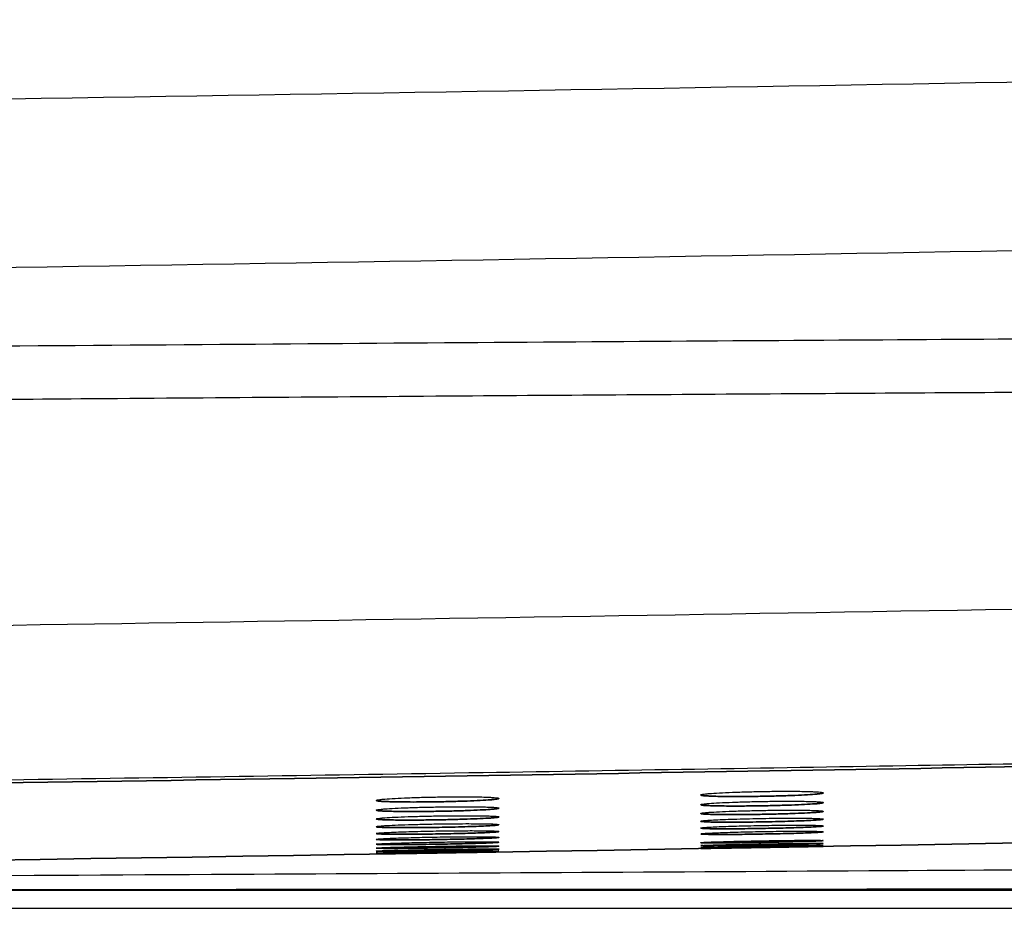
# Model space of a CAD drawing. Units: millimetres. Extents: x 119 to 1133, y 145 to 733.
# Drawn here: x 525 to 532, y 178 to 185 of the extents above; entities that cross this region are included whole.
import ezdxf

# ---------------------------------------------------------------- set-up
doc = ezdxf.new("R2010")
doc.units = ezdxf.units.MM
doc.layers.add('1', color=7, linetype='Continuous', true_color=0xffffff)

msp = doc.modelspace()

# ---------------------------------------------------------------- linework, layer by layer
at = {"layer": '1', "color": 18, "linetype": 'Continuous', "lineweight": 25}
msp.add_line((476.2025, 178.2681), (605.3224, 178.2681), dxfattribs=at)
at = {"layer": '1', "color": 162, "linetype": 'Continuous', "lineweight": 25}
for radius, start in [(3163.634, 270.878157), (3164.933, 270.878659)]:
    msp.add_arc((475.4443, 3347.7592), radius, start, 271.434829, dxfattribs=at)
at = {"layer": '1', "color": 162, "linetype": 'Continuous', "lineweight": 35}
msp.add_arc((475.4443, 3347.7592), 3169.5, 270.484453, 271.387767, dxfattribs=at)
at = {"layer": '1', "color": 162, "linetype": 'Continuous', "lineweight": 25}
msp.add_open_spline([(524.0006, 182.598), (525.5632, 182.6102), (528.4907, 182.6322), (532.2404, 182.6569), (535.4948, 182.6733), (538.3174, 182.6824), (540.7952, 182.6846), (542.9575, 182.6807), (544.8116, 182.6721), (546.4041, 182.6596), (547.864, 182.6431), (549.2983, 182.6211), (550.7669, 182.5914), (552.2358, 182.5531), (553.6251, 182.5068), (554.9188, 182.4528), (555.7063, 182.4124), (556.0823, 182.3911)], degree=3, dxfattribs=at)
for points, knots in [([(524.0221, 182.1874), (524.4136, 182.1904), (525.8115, 182.2013), (528.1163, 182.2185), (530.8478, 182.2371), (533.3127, 182.2517), (535.5412, 182.2623), (537.5616, 182.2694), (539.3982, 182.273), (541.0682, 182.2734), (542.5816, 182.2708), (543.9458, 182.2658), (545.1772, 182.2587), (546.303, 182.2497), (547.3598, 182.2385), (548.384, 182.2248), (549.4018, 182.2081), (550.4243, 182.1878), (551.4438, 182.1635), (552.4438, 182.1352), (553.4082, 182.1028), (554.3267, 182.0667), (555.194, 182.0271), (555.7539, 181.9976), (556.0245, 181.9822)], [0, 0, 0, 0, 0.036602, 0.130691, 0.215493, 0.292012, 0.361203, 0.423926, 0.481013, 0.533047, 0.580219, 0.622688, 0.660794, 0.695569, 0.728201, 0.75988, 0.791658, 0.823749, 0.85593, 0.88752, 0.917899, 0.946864, 0.974278, 1, 1, 1, 1]), ([(475.4443, 180.0791), (476.3238, 180.0793), (478.0835, 180.0797), (480.7243, 180.0831), (483.3676, 180.0885), (486.0134, 180.0961), (488.6615, 180.1059), (491.3118, 180.1179), (493.9644, 180.1321), (496.6191, 180.1484), (499.2757, 180.1669), (504.1905, 180.2051), (511.4026, 180.2746), (519.9595, 180.3811), (527.693, 180.4956), (533.755, 180.5963), (539.342, 180.6971), (544.1521, 180.7886), (548.248, 180.8687), (551.5072, 180.9333), (553.9753, 180.9809), (556.083, 181.02), (557.6633, 181.0474), (559.1201, 181.071), (560.6807, 181.0934), (562.2443, 181.1108), (563.5561, 181.1201), (564.6788, 181.1235), (565.7239, 181.1212), (566.5787, 181.1143), (567.2613, 181.1048), (567.7987, 181.0938), (568.2719, 181.0804), (568.6979, 181.0639), (569.0881, 181.0434), (569.3706, 181.0236), (569.5889, 181.0047), (569.7701, 180.9865), (569.9205, 180.9685), (570.0894, 180.9451), (570.2386, 180.9204), (570.3671, 180.8941), (570.454, 180.873), (570.5145, 180.8566), (570.5557, 180.8439), (570.5813, 180.8348), (570.595, 180.8292), (570.5964, 180.8285), (570.5971, 180.8281)], [0, 0, 0, 0, 0.023056, 0.046135, 0.069235, 0.092357, 0.115499, 0.138662, 0.161844, 0.185044, 0.208261, 0.231494, 0.3139, 0.397353, 0.455856, 0.51669, 0.556329, 0.60241, 0.642903, 0.663881, 0.68811, 0.707909, 0.719571, 0.73005, 0.746751, 0.761522, 0.772848, 0.783724, 0.794513, 0.805624, 0.813516, 0.821587, 0.829921, 0.838584, 0.848445, 0.85991, 0.866, 0.873899, 0.884457, 0.890771, 0.907002, 0.922009, 0.935625, 0.94879, 0.961836, 0.974735, 0.987465, 1, 1, 1, 1]), ([(475.4443, 178.8874), (477.9436, 178.8874), (482.7335, 178.893), (489.6285, 178.9164), (495.9608, 178.9508), (501.7847, 178.9933), (507.1442, 179.0416), (512.078, 179.0936), (516.6211, 179.1479), (520.8048, 179.2033), (524.6574, 179.2587), (528.2048, 179.3134), (531.4705, 179.3668), (534.476, 179.4183), (537.2416, 179.4677), (539.7854, 179.5147), (542.1248, 179.5591), (544.2757, 179.6008), (546.2523, 179.6398), (548.0679, 179.676), (549.7352, 179.7094), (551.2659, 179.74), (552.6699, 179.7681), (553.9568, 179.7936), (555.1346, 179.8166), (556.2112, 179.8372), (557.1948, 179.8556), (558.0932, 179.8719), (558.9114, 179.8861), (559.6522, 179.8984), (560.3187, 179.9089), (560.9183, 179.9178), (561.4641, 179.9253), (561.9734, 179.9317), (562.4616, 179.9373), (562.9357, 179.942), (563.3942, 179.9458), (563.834, 179.9485), (564.2542, 179.9502), (564.6562, 179.9509), (565.04, 179.9504), (565.404, 179.9487), (565.7478, 179.9458), (566.0702, 179.9417), (566.3702, 179.9365), (566.6471, 179.9302), (566.9014, 179.9229), (567.1365, 179.9147), (567.3541, 179.9057), (567.5548, 179.896), (567.7405, 179.8855), (567.9153, 179.8742), (568.0839, 179.8618), (568.2489, 179.8479), (568.4098, 179.8323), (568.5643, 179.8153), (568.7098, 179.7969), (568.8442, 179.7775), (568.9661, 179.7572), (569.0749, 179.7365), (569.1691, 179.716), (569.2475, 179.6964), (569.3102, 179.6788), (569.3552, 179.6642), (569.3814, 179.6541), (569.3863, 179.6517), (569.3863, 179.6517)], [0, 0, 0, 0, 0.066236, 0.12694, 0.182733, 0.234059, 0.281296, 0.324786, 0.364836, 0.401723, 0.435695, 0.46698, 0.495785, 0.522301, 0.546704, 0.569158, 0.589815, 0.608816, 0.626291, 0.642357, 0.657124, 0.670697, 0.683171, 0.694629, 0.705143, 0.71478, 0.723618, 0.731733, 0.739179, 0.745972, 0.752116, 0.757666, 0.762756, 0.76756, 0.772259, 0.776948, 0.781585, 0.78612, 0.790582, 0.795013, 0.799438, 0.803861, 0.808282, 0.812703, 0.817125, 0.821537, 0.825939, 0.830383, 0.834921, 0.839526, 0.844187, 0.849029, 0.854248, 0.860036, 0.86652, 0.873729, 0.881673, 0.890406, 0.900027, 0.910651, 0.922364, 0.935213, 0.9493, 0.964754, 0.98164, 1, 1, 1, 1]), ([(527.4746, 179.0996), (527.4748, 179.1001), (527.4752, 179.1009), (527.4786, 179.1022), (527.4839, 179.1035), (527.4938, 179.1053), (527.5111, 179.1076), (527.5492, 179.1112), (527.615, 179.1156), (527.7173, 179.1203), (527.8359, 179.1241), (527.9614, 179.1267), (528.0805, 179.1279), (528.1792, 179.1278), (528.2573, 179.1269), (528.3135, 179.1255), (528.3556, 179.1238), (528.3847, 179.1219), (528.4051, 179.1199), (528.4176, 179.1177), (528.4191, 179.1161), (528.4198, 179.1153)], [0, 0, 0, 0, 0.021553, 0.043033, 0.064537, 0.086164, 0.128515, 0.171052, 0.25588, 0.340636, 0.425241, 0.510044, 0.592698, 0.666646, 0.725639, 0.785005, 0.829827, 0.87491, 0.916667, 0.958122, 1, 1, 1, 1]), ([(529.9748, 179.1417), (529.975, 179.1421), (529.9754, 179.1429), (529.9787, 179.1443), (529.984, 179.1456), (529.9939, 179.1474), (530.0113, 179.1497), (530.0493, 179.1533), (530.1151, 179.1578), (530.2175, 179.1625), (530.3361, 179.1664), (530.4615, 179.1691), (530.5807, 179.1704), (530.6794, 179.1704), (530.7574, 179.1696), (530.8136, 179.1682), (530.8557, 179.1665), (530.8848, 179.1647), (530.9052, 179.1627), (530.9177, 179.1605), (530.9192, 179.1589), (530.92, 179.1581)], [0, 0, 0, 0, 0.021553, 0.043033, 0.064537, 0.086164, 0.128516, 0.171054, 0.255885, 0.340646, 0.425252, 0.510056, 0.592715, 0.666661, 0.725654, 0.785014, 0.829834, 0.874915, 0.916671, 0.958123, 1, 1, 1, 1]), ([(527.4746, 179.0246), (527.4748, 179.025), (527.4752, 179.0258), (527.4786, 179.027), (527.4839, 179.0282), (527.4938, 179.0298), (527.5111, 179.0319), (527.5492, 179.0352), (527.615, 179.0393), (527.7173, 179.0437), (527.8359, 179.0474), (527.9613, 179.0499), (528.0805, 179.0512), (528.1792, 179.0513), (528.2573, 179.0505), (528.3135, 179.0494), (528.3556, 179.0479), (528.3847, 179.0462), (528.4051, 179.0444), (528.4176, 179.0425), (528.4191, 179.041), (528.4198, 179.0403)], [0, 0, 0, 0, 0.021549, 0.043024, 0.064523, 0.086146, 0.128489, 0.171019, 0.255837, 0.340597, 0.425203, 0.510017, 0.592692, 0.666642, 0.725642, 0.784998, 0.829822, 0.874906, 0.916665, 0.958121, 1, 1, 1, 1]), ([(529.9748, 179.0667), (529.975, 179.0671), (529.9754, 179.0678), (529.9787, 179.069), (529.984, 179.0702), (529.9939, 179.0719), (530.0113, 179.074), (530.0493, 179.0773), (530.1151, 179.0815), (530.2175, 179.086), (530.336, 179.0897), (530.4615, 179.0923), (530.5806, 179.0937), (530.6794, 179.0938), (530.7574, 179.0932), (530.8136, 179.0921), (530.8557, 179.0906), (530.8848, 179.089), (530.9052, 179.0872), (530.9177, 179.0852), (530.9192, 179.0838), (530.92, 179.0831)], [0, 0, 0, 0, 0.021549, 0.043024, 0.064523, 0.086145, 0.12849, 0.171021, 0.255842, 0.340606, 0.425213, 0.510029, 0.592709, 0.666657, 0.725658, 0.785007, 0.829828, 0.874911, 0.916669, 0.958122, 1, 1, 1, 1]), ([(527.4746, 178.9571), (527.4748, 178.9575), (527.4752, 178.9582), (527.4786, 178.9592), (527.4839, 178.9603), (527.4938, 178.9618), (527.5111, 178.9637), (527.5492, 178.9667), (527.615, 178.9705), (527.7173, 178.9747), (527.8359, 178.9781), (527.9613, 178.9806), (528.0805, 178.982), (528.1792, 178.9822), (528.2572, 178.9817), (528.3135, 178.9807), (528.3556, 178.9795), (528.3847, 178.9781), (528.4051, 178.9765), (528.4176, 178.9747), (528.4191, 178.9734), (528.4198, 178.9728)], [0, 0, 0, 0, 0.021544, 0.043015, 0.06451, 0.086128, 0.128464, 0.170988, 0.255795, 0.340557, 0.425164, 0.509986, 0.592681, 0.666635, 0.725641, 0.784989, 0.829815, 0.8749, 0.916662, 0.958119, 1, 1, 1, 1]), ([(529.9748, 178.9992), (529.975, 178.9995), (529.9754, 179.0002), (529.9787, 179.0013), (529.984, 179.0024), (529.9939, 179.0039), (530.0113, 179.0058), (530.0493, 179.0088), (530.1151, 179.0127), (530.2174, 179.0169), (530.336, 179.0204), (530.4614, 179.023), (530.5806, 179.0245), (530.6793, 179.0248), (530.7573, 179.0244), (530.8136, 179.0234), (530.8557, 179.0222), (530.8848, 179.0208), (530.9052, 179.0192), (530.9177, 179.0175), (530.9192, 179.0162), (530.92, 179.0156)], [0, 0, 0, 0, 0.021543, 0.043011, 0.064505, 0.086121, 0.128456, 0.170977, 0.255781, 0.340541, 0.425144, 0.509959, 0.592657, 0.666613, 0.725622, 0.784974, 0.829802, 0.87489, 0.916655, 0.958116, 1, 1, 1, 1]), ([(529.9748, 178.9392), (529.975, 178.9395), (529.9755, 178.9402), (529.9793, 178.9412), (529.9855, 178.9423), (529.9943, 178.9434), (530.0056, 178.9445), (530.0281, 178.9464), (530.0702, 178.9491), (530.1427, 178.9525), (530.2295, 178.9557), (530.3257, 178.9584), (530.4267, 178.9606), (530.5222, 178.9621), (530.6098, 178.9629), (530.6824, 178.9632), (530.7449, 178.9631), (530.7986, 178.9625), (530.8456, 178.9616), (530.8807, 178.9604), (530.9039, 178.9589), (530.9175, 178.9574), (530.9191, 178.9562), (530.92, 178.9556)], [0, 0, 0, 0, 0.023504, 0.046773, 0.069933, 0.09311, 0.116432, 0.140023, 0.209587, 0.279425, 0.348828, 0.418716, 0.485936, 0.554027, 0.610725, 0.667993, 0.715552, 0.763387, 0.816438, 0.869392, 0.913087, 0.956348, 1, 1, 1, 1]), ([(527.4746, 178.8971), (527.4748, 178.8974), (527.4752, 178.8981), (527.4786, 178.899), (527.484, 178.9), (527.4939, 178.9013), (527.5114, 178.903), (527.5498, 178.9058), (527.6162, 178.9093), (527.7195, 178.9132), (527.839, 178.9165), (527.9653, 178.9189), (528.0846, 178.9203), (528.1828, 178.9206), (528.2599, 178.9203), (528.3153, 178.9196), (528.3567, 178.9185), (528.3853, 178.9174), (528.4053, 178.916), (528.4176, 178.9145), (528.4191, 178.9134), (528.4198, 178.9128)], [0, 0, 0, 0, 0.021605, 0.043131, 0.064676, 0.086339, 0.12896, 0.171722, 0.256982, 0.342233, 0.427302, 0.512658, 0.595703, 0.669428, 0.728091, 0.787027, 0.831384, 0.875995, 0.917388, 0.958487, 1, 1, 1, 1]), ([(529.9748, 178.8867), (529.975, 178.887), (529.9754, 178.8875), (529.9786, 178.8883), (529.9837, 178.8891), (529.9909, 178.89), (530.0002, 178.8909), (530.0188, 178.8924), (530.0537, 178.8946), (530.1141, 178.8975), (530.1873, 178.9002), (530.2707, 178.9027), (530.361, 178.905), (530.4544, 178.9068), (530.5479, 178.9082), (530.6353, 178.909), (530.7144, 178.9092), (530.7826, 178.909), (530.8399, 178.9083), (530.8792, 178.9072), (530.9036, 178.906), (530.9175, 178.9046), (530.9191, 178.9036), (530.92, 178.9031)], [0, 0, 0, 0, 0.021301, 0.042429, 0.063478, 0.084542, 0.105716, 0.127094, 0.190006, 0.253177, 0.316007, 0.379208, 0.441756, 0.505078, 0.567478, 0.630909, 0.689635, 0.748729, 0.80894, 0.868925, 0.913045, 0.956463, 1, 1, 1, 1]), ([(527.4746, 178.8447), (527.4748, 178.8449), (527.4753, 178.8455), (527.4787, 178.8463), (527.4842, 178.8472), (527.492, 178.8481), (527.502, 178.849), (527.522, 178.8506), (527.5596, 178.8529), (527.6247, 178.8558), (527.7032, 178.8585), (527.7921, 178.861), (527.8878, 178.8632), (527.9841, 178.8648), (528.0777, 178.866), (528.16, 178.8665), (528.2316, 178.8666), (528.2928, 178.8662), (528.3456, 178.8655), (528.3822, 178.8644), (528.4048, 178.8631), (528.4175, 178.8618), (528.4191, 178.8608), (528.4198, 178.8603)], [0, 0, 0, 0, 0.022082, 0.043978, 0.065793, 0.087632, 0.1096, 0.131802, 0.197357, 0.263274, 0.328724, 0.394658, 0.459963, 0.526032, 0.588182, 0.650866, 0.704049, 0.7577, 0.816046, 0.874078, 0.916447, 0.958179, 1, 1, 1, 1]), ([(527.4746, 178.7997), (527.4748, 178.7999), (527.4752, 178.8003), (527.4783, 178.801), (527.4833, 178.8017), (527.4903, 178.8025), (527.4993, 178.8032), (527.5174, 178.8045), (527.5512, 178.8064), (527.6099, 178.8089), (527.6811, 178.8113), (527.7623, 178.8136), (527.8506, 178.8157), (527.9423, 178.8174), (528.0346, 178.8188), (528.1233, 178.8197), (528.2057, 178.8202), (528.2781, 178.8201), (528.3386, 178.8196), (528.3791, 178.8188), (528.4037, 178.8177), (528.4174, 178.8166), (528.419, 178.8158), (528.4198, 178.8153)], [0, 0, 0, 0, 0.020991, 0.041813, 0.062556, 0.08331, 0.104167, 0.125214, 0.18711, 0.249243, 0.311039, 0.373229, 0.434769, 0.497077, 0.558591, 0.620962, 0.682691, 0.744772, 0.807311, 0.869772, 0.913438, 0.956576, 1, 1, 1, 1]), ([(529.9748, 178.8417), (529.975, 178.8419), (529.9753, 178.8424), (529.9784, 178.8431), (529.9834, 178.8438), (529.9904, 178.8445), (529.9995, 178.8453), (530.0175, 178.8466), (530.0514, 178.8485), (530.11, 178.8511), (530.1812, 178.8535), (530.2624, 178.8559), (530.3507, 178.858), (530.4424, 178.8598), (530.5347, 178.8612), (530.6233, 178.8622), (530.7058, 178.8628), (530.7782, 178.8628), (530.8386, 178.8623), (530.8792, 178.8615), (530.9039, 178.8605), (530.9175, 178.8594), (530.9191, 178.8585), (530.92, 178.8581)], [0, 0, 0, 0, 0.020989, 0.041809, 0.06255, 0.083303, 0.104157, 0.125203, 0.187093, 0.249221, 0.311012, 0.373196, 0.434727, 0.497032, 0.558542, 0.620908, 0.68264, 0.744694, 0.807219, 0.869683, 0.913376, 0.956543, 1, 1, 1, 1]), ([(527.4746, 178.7622), (527.4748, 178.7624), (527.4752, 178.7627), (527.4784, 178.7633), (527.4835, 178.7639), (527.4906, 178.7646), (527.4998, 178.7652), (527.5183, 178.7664), (527.553, 178.768), (527.6133, 178.7703), (527.6865, 178.7725), (527.7698, 178.7747), (527.8601, 178.7766), (527.9536, 178.7783), (528.0473, 178.7797), (528.1367, 178.7807), (528.2192, 178.7812), (528.2893, 178.7813), (528.3459, 178.7811), (528.3829, 178.7804), (528.4053, 178.7797), (528.4176, 178.7789), (528.4191, 178.7782), (528.4198, 178.7779)], [0, 0, 0, 0, 0.021154, 0.042149, 0.063078, 0.084034, 0.105109, 0.126396, 0.189308, 0.25255, 0.315416, 0.378656, 0.441233, 0.504633, 0.567172, 0.63063, 0.693478, 0.756759, 0.816473, 0.876307, 0.917633, 0.95863, 1, 1, 1, 1]), ([(527.4746, 178.7322), (527.4748, 178.7324), (527.4752, 178.7326), (527.4784, 178.7331), (527.4835, 178.7336), (527.4907, 178.7341), (527.4999, 178.7347), (527.5185, 178.7356), (527.5533, 178.7371), (527.6137, 178.7391), (527.687, 178.7411), (527.7705, 178.7431), (527.8611, 178.7449), (527.954, 178.7466), (528.0461, 178.748), (528.1331, 178.749), (528.2133, 178.7497), (528.2834, 178.7501), (528.3418, 178.7501), (528.3809, 178.7498), (528.4045, 178.7493), (528.4175, 178.7487), (528.419, 178.7481), (528.4198, 178.7479)], [0, 0, 0, 0, 0.021219, 0.042274, 0.063258, 0.084265, 0.105388, 0.126719, 0.189681, 0.252946, 0.315857, 0.379145, 0.441918, 0.505343, 0.566537, 0.62819, 0.688841, 0.749859, 0.811389, 0.872861, 0.915429, 0.957555, 1, 1, 1, 1]), ([(527.4746, 178.7097), (527.4749, 178.7098), (527.4754, 178.7101), (527.4794, 178.7105), (527.486, 178.7109), (527.4951, 178.7114), (527.5069, 178.7119), (527.5306, 178.7128), (527.5749, 178.7142), (527.651, 178.7162), (527.7418, 178.7183), (527.8425, 178.7203), (527.948, 178.7222), (528.0481, 178.7238), (528.1396, 178.725), (528.2138, 178.7258), (528.2752, 178.7263), (528.3231, 178.7266), (528.362, 178.7266), (528.3894, 178.7265), (528.4074, 178.7262), (528.4179, 178.7259), (528.4192, 178.7256), (528.4198, 178.7254)], [0, 0, 0, 0, 0.024057, 0.047869, 0.071572, 0.095301, 0.119193, 0.143382, 0.214813, 0.286671, 0.358077, 0.430013, 0.500211, 0.571147, 0.632127, 0.693762, 0.742647, 0.79189, 0.838593, 0.885367, 0.92363, 0.961655, 1, 1, 1, 1]), ([(529.9748, 178.7742), (529.975, 178.7744), (529.9754, 178.7747), (529.9786, 178.7751), (529.9837, 178.7756), (529.9909, 178.7762), (530.0002, 178.7767), (530.0188, 178.7777), (530.0537, 178.7792), (530.1145, 178.7812), (530.1881, 178.7833), (530.2719, 178.7854), (530.3628, 178.7873), (530.4563, 178.789), (530.5494, 178.7905), (530.6376, 178.7916), (530.7189, 178.7924), (530.7885, 178.7928), (530.8456, 178.7928), (530.8829, 178.7925), (530.9055, 178.792), (530.9177, 178.7914), (530.9192, 178.7909), (530.92, 178.7907)], [0, 0, 0, 0, 0.021242, 0.042323, 0.063335, 0.084374, 0.105534, 0.126906, 0.19004, 0.2535, 0.316601, 0.38007, 0.44296, 0.506578, 0.568597, 0.631318, 0.693133, 0.755469, 0.815802, 0.876236, 0.917569, 0.958588, 1, 1, 1, 1]), ([(529.9748, 178.7518), (529.975, 178.7519), (529.9754, 178.7521), (529.9787, 178.7524), (529.9839, 178.7528), (529.9913, 178.7532), (530.0009, 178.7537), (530.0125, 178.7542), (530.0373, 178.7551), (530.0845, 178.7566), (530.1668, 178.7588), (530.2641, 178.7611), (530.3682, 178.7632), (530.4724, 178.765), (530.5638, 178.7665), (530.6435, 178.7676), (530.7094, 178.7683), (530.7679, 178.7689), (530.8173, 178.7692), (530.8581, 178.7694), (530.8873, 178.7693), (530.9066, 178.769), (530.9179, 178.7687), (530.9193, 178.7683), (530.92, 178.7682)], [0, 0, 0, 0, 0.021746, 0.043248, 0.064607, 0.08592, 0.107289, 0.128814, 0.150591, 0.225174, 0.299954, 0.374428, 0.449439, 0.51644, 0.584007, 0.635314, 0.687038, 0.735757, 0.784923, 0.832931, 0.881222, 0.920826, 0.960211, 1, 1, 1, 1]), ([(529.9748, 178.7368), (529.975, 178.7368), (529.9754, 178.737), (529.9787, 178.7372), (529.9839, 178.7375), (529.9914, 178.7378), (530.0009, 178.7381), (530.0126, 178.7385), (530.0374, 178.7392), (530.0847, 178.7405), (530.167, 178.7424), (530.2643, 178.7444), (530.3717, 178.7465), (530.4835, 178.7484), (530.5924, 178.7502), (530.6898, 178.7516), (530.767, 178.7526), (530.8257, 178.7532), (530.8658, 178.7535), (530.8935, 178.7536), (530.9095, 178.7536), (530.9184, 178.7534), (530.9195, 178.7533), (530.92, 178.7532)], [0, 0, 0, 0, 0.021765, 0.043287, 0.064662, 0.085992, 0.107376, 0.128915, 0.150707, 0.225357, 0.300175, 0.374587, 0.449572, 0.523863, 0.59899, 0.671982, 0.738522, 0.793034, 0.847701, 0.890133, 0.932722, 0.966334, 1, 1, 1, 1]), ([(529.9748, 178.7293), (529.975, 178.7293), (529.9753, 178.7293), (529.9784, 178.7295), (529.9834, 178.7296), (529.9921, 178.7298), (530.0069, 178.7302), (530.0351, 178.7308), (530.0791, 178.7317), (530.156, 178.7332), (530.271, 178.7354), (530.4061, 178.7378), (530.5313, 178.74), (530.6379, 178.7417), (530.737, 178.7433), (530.8139, 178.7445), (530.8683, 178.7452), (530.8997, 178.7456), (530.9171, 178.7458), (530.919, 178.7457), (530.92, 178.7457)], [0, 0, 0, 0, 0.020724, 0.041363, 0.062004, 0.082735, 0.120015, 0.157341, 0.218321, 0.279583, 0.377086, 0.485657, 0.553723, 0.629471, 0.708497, 0.78416, 0.845398, 0.907055, 0.953465, 1, 1, 1, 1]), ([(527.4746, 178.6947), (527.4749, 178.6948), (527.4753, 178.6949), (527.4788, 178.6952), (527.4844, 178.6955), (527.4923, 178.6958), (527.5024, 178.6961), (527.5228, 178.6968), (527.561, 178.6978), (527.6271, 178.6993), (527.7068, 178.701), (527.7969, 178.7028), (527.8936, 178.7045), (527.9919, 178.7061), (528.0883, 178.7076), (528.1741, 178.7088), (528.2484, 178.7097), (528.3076, 178.7103), (528.355, 178.7107), (528.3866, 178.7109), (528.4065, 178.7108), (528.4178, 178.7107), (528.4191, 178.7105), (528.4198, 178.7104)], [0, 0, 0, 0, 0.022248, 0.044306, 0.066283, 0.088286, 0.110423, 0.132801, 0.198895, 0.265383, 0.331428, 0.397949, 0.463793, 0.530417, 0.595398, 0.661153, 0.718232, 0.775661, 0.82856, 0.881473, 0.921185, 0.96049, 1, 1, 1, 1]), ([(527.4746, 178.6872), (527.4748, 178.6873), (527.4752, 178.6873), (527.4784, 178.6874), (527.4835, 178.6876), (527.4926, 178.6878), (527.5077, 178.6881), (527.5366, 178.6888), (527.5815, 178.6896), (527.6598, 178.6911), (527.7774, 178.6933), (527.9161, 178.6956), (528.0444, 178.6977), (528.152, 178.6994), (528.249, 178.7009), (528.322, 178.7019), (528.3723, 178.7025), (528.4012, 178.7029), (528.4172, 178.703), (528.4189, 178.7029), (528.4198, 178.7029)], [0, 0, 0, 0, 0.021076, 0.042063, 0.063052, 0.084136, 0.121829, 0.159571, 0.221005, 0.282721, 0.381206, 0.492706, 0.562741, 0.640246, 0.719858, 0.793159, 0.851774, 0.910777, 0.955329, 1, 1, 1, 1]), ([(540.7142, 178.6158), (539.172, 178.6052), (536.0766, 178.5848), (531.2971, 178.5556), (526.2352, 178.5273), (520.7422, 178.4995), (514.7637, 178.4729), (510.61, 178.4571), (508.4405, 178.4496), (508.4405, 178.4496)], [0, 0, 0, 0, 0.143366, 0.287739, 0.444278, 0.613896, 0.798332, 1, 1, 1, 1, 1])]:
    msp.add_open_spline(points, degree=3, knots=knots, dxfattribs=at)
at = {"layer": '1', "color": 162, "linetype": 'Continuous', "lineweight": 35}
for points, knots in [([(475.4443, 178.8633), (476.348, 178.8635), (478.1303, 178.864), (480.7663, 178.8674), (483.3273, 178.8727), (485.8135, 178.8798), (488.2248, 178.8884), (490.5611, 178.8986), (492.8226, 178.91), (495.0091, 178.9226), (499.4046, 178.9507), (505.6866, 179.0015), (513.5583, 179.0851), (520.4949, 179.1739), (526.5918, 179.2634), (531.967, 179.3507), (536.6807, 179.4335), (540.8395, 179.5107), (544.4875, 179.5814), (547.6993, 179.6453), (550.501, 179.7016), (552.9603, 179.751), (555.0885, 179.7931), (556.9418, 179.8285), (558.612, 179.8588), (560.1515, 179.8844), (561.636, 179.9057), (562.7836, 179.9184), (563.6419, 179.9243), (564.2002, 179.9264), (564.7013, 179.9263), (565.304, 179.9237), (565.8443, 179.9169), (566.319, 179.9061), (566.7756, 179.8918), (567.2546, 179.869), (567.6896, 179.838), (568.0253, 179.805), (568.2944, 179.7705), (568.5124, 179.7345), (568.6818, 179.6988), (568.7794, 179.673), (568.8351, 179.6561), (568.8617, 179.6469), (568.8769, 179.641), (568.8849, 179.6376), (568.8858, 179.6371), (568.8863, 179.6369)], [0, 0, 0, 0, 0.024254, 0.047838, 0.070752, 0.092996, 0.11457, 0.135473, 0.155707, 0.17527, 0.194163, 0.273689, 0.34389, 0.405462, 0.459895, 0.507564, 0.549778, 0.586469, 0.61926, 0.647792, 0.672812, 0.694654, 0.714069, 0.7303, 0.744904, 0.759609, 0.772661, 0.786424, 0.79263, 0.798512, 0.803898, 0.809118, 0.819617, 0.825196, 0.831108, 0.843743, 0.856952, 0.870458, 0.885081, 0.901998, 0.921875, 0.944515, 0.95708, 0.970387, 0.979679, 0.989549, 1, 1, 1, 1]), ([(528.4198, 179.1153), (528.4196, 179.1149), (528.4192, 179.114), (528.4159, 179.1127), (528.4105, 179.1114), (528.4006, 179.1096), (528.3832, 179.1074), (528.3452, 179.1038), (528.2795, 179.0995), (528.1773, 179.0949), (528.0589, 179.0912), (527.9336, 179.0886), (527.8144, 179.0874), (527.7157, 179.0874), (527.6375, 179.0882), (527.5812, 179.0896), (527.5391, 179.0912), (527.5099, 179.093), (527.4895, 179.0951), (527.4769, 179.0972), (527.4754, 179.0988), (527.4746, 179.0996)], [0, 0, 0, 0, 0.021541, 0.04301, 0.064503, 0.086118, 0.128437, 0.170943, 0.255714, 0.340416, 0.424971, 0.509726, 0.592384, 0.666397, 0.725448, 0.784868, 0.829725, 0.874843, 0.916623, 0.958099, 1, 1, 1, 1]), ([(530.92, 179.1581), (530.9198, 179.1577), (530.9193, 179.1568), (530.916, 179.1555), (530.9106, 179.1542), (530.9008, 179.1524), (530.8834, 179.1502), (530.8453, 179.1466), (530.7796, 179.1422), (530.6774, 179.1375), (530.559, 179.1337), (530.4337, 179.131), (530.3146, 179.1297), (530.2158, 179.1296), (530.1377, 179.1304), (530.0814, 179.1317), (530.0392, 179.1333), (530.0101, 179.1351), (529.9896, 179.1371), (529.977, 179.1393), (529.9755, 179.1409), (529.9748, 179.1417)], [0, 0, 0, 0, 0.021541, 0.043009, 0.064502, 0.086118, 0.128437, 0.170945, 0.255718, 0.340424, 0.424979, 0.509735, 0.592397, 0.666409, 0.72546, 0.784875, 0.82973, 0.874847, 0.916625, 0.9581, 1, 1, 1, 1]), ([(528.4198, 179.0403), (528.4196, 179.0399), (528.4192, 179.0391), (528.4159, 179.038), (528.4105, 179.0368), (528.4006, 179.0351), (528.3832, 179.0331), (528.3452, 179.0298), (528.2795, 179.0258), (528.1773, 179.0215), (528.0589, 179.0179), (527.9335, 179.0154), (527.8144, 179.0141), (527.7157, 179.0139), (527.6375, 179.0146), (527.5812, 179.0157), (527.5391, 179.0171), (527.5099, 179.0187), (527.4895, 179.0205), (527.4769, 179.0225), (527.4754, 179.0239), (527.4746, 179.0246)], [0, 0, 0, 0, 0.021538, 0.043002, 0.064492, 0.086103, 0.128417, 0.17092, 0.255685, 0.340393, 0.424954, 0.509724, 0.592401, 0.666411, 0.725464, 0.78487, 0.829725, 0.874842, 0.916623, 0.958099, 1, 1, 1, 1]), ([(530.92, 179.0831), (530.9198, 179.0827), (530.9193, 179.0819), (530.916, 179.0807), (530.9106, 179.0795), (530.9008, 179.0779), (530.8834, 179.0758), (530.8454, 179.0725), (530.7796, 179.0685), (530.6774, 179.0641), (530.559, 179.0604), (530.4337, 179.0578), (530.3146, 179.0564), (530.2158, 179.0562), (530.1377, 179.0568), (530.0814, 179.0578), (530.0392, 179.0592), (530.0101, 179.0608), (529.9896, 179.0626), (529.977, 179.0645), (529.9755, 179.0659), (529.9748, 179.0667)], [0, 0, 0, 0, 0.021538, 0.043002, 0.064491, 0.086102, 0.128417, 0.17092, 0.255687, 0.3404, 0.424961, 0.509731, 0.592413, 0.666421, 0.725475, 0.784874, 0.829729, 0.874845, 0.916624, 0.9581, 1, 1, 1, 1]), ([(528.4198, 178.9728), (528.4196, 178.9725), (528.4192, 178.9718), (528.4159, 178.9707), (528.4105, 178.9696), (528.4006, 178.9682), (528.3833, 178.9663), (528.3452, 178.9633), (528.2795, 178.9596), (528.1773, 178.9556), (528.0589, 178.9522), (527.9335, 178.9497), (527.8144, 178.9483), (527.7156, 178.948), (527.6375, 178.9484), (527.5812, 178.9493), (527.5391, 178.9506), (527.5099, 178.9519), (527.4895, 178.9535), (527.4769, 178.9552), (527.4754, 178.9565), (527.4746, 178.9571)], [0, 0, 0, 0, 0.021534, 0.042995, 0.064481, 0.086089, 0.128398, 0.170895, 0.255654, 0.340368, 0.424933, 0.509713, 0.592409, 0.666416, 0.72547, 0.784866, 0.829721, 0.874838, 0.91662, 0.958098, 1, 1, 1, 1]), ([(530.92, 179.0156), (530.9198, 179.0152), (530.9193, 179.0146), (530.916, 179.0135), (530.9107, 179.0124), (530.9008, 179.0109), (530.8834, 179.009), (530.8454, 179.006), (530.7797, 179.0023), (530.6775, 178.9982), (530.559, 178.9947), (530.4337, 178.9921), (530.3146, 178.9906), (530.2158, 178.9902), (530.1377, 178.9906), (530.0814, 178.9915), (530.0392, 178.9926), (530.0101, 178.994), (529.9896, 178.9955), (529.977, 178.9972), (529.9755, 178.9985), (529.9748, 178.9992)], [0, 0, 0, 0, 0.021533, 0.042993, 0.064477, 0.086084, 0.128394, 0.170891, 0.255648, 0.340368, 0.424924, 0.509717, 0.592417, 0.666423, 0.725504, 0.784856, 0.82971, 0.874837, 0.916618, 0.958097, 1, 1, 1, 1]), ([(530.92, 178.9556), (530.9197, 178.9553), (530.9193, 178.9546), (530.9155, 178.9536), (530.9094, 178.9526), (530.9009, 178.9515), (530.8899, 178.9504), (530.8679, 178.9486), (530.8268, 178.9459), (530.7562, 178.9427), (530.6715, 178.9396), (530.5769, 178.9369), (530.4767, 178.9347), (530.3806, 178.9332), (530.2916, 178.9322), (530.217, 178.9319), (530.153, 178.9319), (530.0981, 178.9324), (530.0502, 178.9332), (530.0146, 178.9344), (529.9912, 178.9359), (529.9773, 178.9374), (529.9756, 178.9386), (529.9748, 178.9392)], [0, 0, 0, 0, 0.023193, 0.046164, 0.069032, 0.09192, 0.11495, 0.13824, 0.206773, 0.275629, 0.344039, 0.412937, 0.48012, 0.548114, 0.606079, 0.664486, 0.712875, 0.761597, 0.815218, 0.868666, 0.912709, 0.95621, 1, 1, 1, 1]), ([(528.4198, 178.9128), (528.4196, 178.9125), (528.4191, 178.9118), (528.4151, 178.9108), (528.4087, 178.9097), (528.3997, 178.9086), (528.3881, 178.9075), (528.3648, 178.9056), (528.3214, 178.9029), (528.2468, 178.8996), (528.1578, 178.8966), (528.0599, 178.894), (527.9583, 178.892), (527.8639, 178.8906), (527.7782, 178.8898), (527.7075, 178.8896), (527.6467, 178.8898), (527.5942, 178.8903), (527.5481, 178.8912), (527.5135, 178.8924), (527.4906, 178.8938), (527.4771, 178.8954), (527.4755, 178.8966), (527.4746, 178.8971)], [0, 0, 0, 0, 0.023842, 0.047443, 0.070933, 0.094446, 0.118113, 0.142065, 0.212751, 0.283787, 0.354315, 0.425344, 0.492305, 0.560091, 0.615554, 0.671528, 0.718235, 0.765183, 0.817685, 0.870102, 0.913544, 0.956573, 1, 1, 1, 1]), ([(530.92, 178.9031), (530.9198, 178.9028), (530.9194, 178.9023), (530.9163, 178.9015), (530.9113, 178.9007), (530.9042, 178.8999), (530.8952, 178.899), (530.8771, 178.8975), (530.8433, 178.8954), (530.7847, 178.8927), (530.7135, 178.89), (530.6323, 178.8876), (530.544, 178.8854), (530.4523, 178.8836), (530.36, 178.8822), (530.2714, 178.8812), (530.189, 178.8808), (530.1166, 178.8809), (530.0561, 178.8816), (530.0156, 178.8826), (529.9909, 178.8839), (529.9773, 178.8852), (529.9756, 178.8862), (529.9748, 178.8867)], [0, 0, 0, 0, 0.020992, 0.041815, 0.062559, 0.083315, 0.104172, 0.12522, 0.187115, 0.249246, 0.311037, 0.373223, 0.434769, 0.497065, 0.558571, 0.620921, 0.682614, 0.744746, 0.80726, 0.869719, 0.913402, 0.956557, 1, 1, 1, 1]), ([(528.4198, 178.8603), (528.4196, 178.8601), (528.4192, 178.8595), (528.4159, 178.8587), (528.4107, 178.8579), (528.4033, 178.857), (528.3938, 178.8561), (528.3747, 178.8546), (528.3391, 178.8525), (528.2773, 178.8497), (528.2025, 178.8471), (528.1175, 178.8446), (528.0256, 178.8425), (527.9313, 178.8408), (527.8377, 178.8396), (527.7522, 178.8388), (527.6757, 178.8386), (527.6099, 178.8388), (527.5539, 178.8395), (527.5151, 178.8406), (527.4909, 178.8418), (527.4771, 178.8431), (527.4755, 178.8442), (527.4746, 178.8447)], [0, 0, 0, 0, 0.021518, 0.042862, 0.064129, 0.085417, 0.106823, 0.128443, 0.19215, 0.256147, 0.31979, 0.3838, 0.44721, 0.511353, 0.57363, 0.636841, 0.69342, 0.750404, 0.810022, 0.869459, 0.913347, 0.956589, 1, 1, 1, 1]), ([(528.4198, 178.8153), (528.4196, 178.8151), (528.4192, 178.8147), (528.4161, 178.814), (528.4111, 178.8133), (528.4041, 178.8126), (528.3951, 178.8118), (528.377, 178.8105), (528.3432, 178.8087), (528.2845, 178.8063), (528.2134, 178.8039), (528.1322, 178.8017), (528.0439, 178.7997), (527.9522, 178.798), (527.8599, 178.7966), (527.7713, 178.7956), (527.6889, 178.7951), (527.6165, 178.7951), (527.556, 178.7955), (527.5155, 178.7963), (527.4908, 178.7973), (527.4771, 178.7984), (527.4755, 178.7992), (527.4746, 178.7997)], [0, 0, 0, 0, 0.02099, 0.041811, 0.062553, 0.083306, 0.10416, 0.125206, 0.187093, 0.249216, 0.311004, 0.373186, 0.434718, 0.497023, 0.558536, 0.620906, 0.682642, 0.744706, 0.807245, 0.869711, 0.913396, 0.956554, 1, 1, 1, 1]), ([(530.92, 178.8581), (530.9198, 178.8579), (530.9194, 178.8575), (530.9163, 178.8568), (530.9113, 178.8561), (530.9043, 178.8553), (530.8952, 178.8546), (530.8771, 178.8533), (530.8433, 178.8514), (530.7847, 178.849), (530.7136, 178.8465), (530.6324, 178.8442), (530.5441, 178.8422), (530.4524, 178.8404), (530.3602, 178.8389), (530.2716, 178.8379), (530.1891, 178.8373), (530.1167, 178.8372), (530.0563, 178.8376), (530.0157, 178.8384), (529.9909, 178.8394), (529.9773, 178.8404), (529.9756, 178.8413), (529.9748, 178.8417)], [0, 0, 0, 0, 0.020987, 0.041806, 0.062545, 0.083295, 0.104146, 0.125189, 0.187068, 0.249183, 0.310964, 0.373137, 0.434657, 0.496956, 0.558462, 0.620823, 0.682556, 0.744596, 0.807105, 0.869579, 0.913301, 0.956502, 1, 1, 1, 1]), ([(528.4198, 178.7779), (528.4196, 178.7777), (528.4192, 178.7773), (528.4159, 178.7767), (528.4107, 178.7761), (528.4033, 178.7755), (528.3939, 178.7748), (528.3748, 178.7737), (528.339, 178.772), (528.2768, 178.7698), (528.2016, 178.7676), (528.116, 178.7655), (528.0235, 178.7635), (527.9282, 178.7619), (527.8331, 178.7605), (527.7434, 178.7595), (527.6616, 178.759), (527.5943, 178.7589), (527.5415, 178.7592), (527.5079, 178.7598), (527.4876, 178.7605), (527.4766, 178.7613), (527.4753, 178.7619), (527.4746, 178.7622)], [0, 0, 0, 0, 0.021445, 0.042731, 0.063953, 0.085209, 0.106596, 0.128207, 0.192206, 0.256571, 0.320535, 0.384865, 0.448545, 0.513078, 0.576755, 0.641328, 0.704715, 0.768529, 0.825592, 0.883, 0.921956, 0.960757, 1, 1, 1, 1]), ([(528.4198, 178.7479), (528.4196, 178.7477), (528.4192, 178.7474), (528.416, 178.747), (528.4109, 178.7465), (528.4037, 178.746), (528.3944, 178.7454), (528.3757, 178.7445), (528.3407, 178.7431), (528.2799, 178.7412), (528.2062, 178.7392), (528.1222, 178.7373), (528.0313, 178.7355), (527.9378, 178.7338), (527.8448, 178.7324), (527.7569, 178.7313), (527.6759, 178.7305), (527.6063, 178.7301), (527.5492, 178.7301), (527.5118, 178.7304), (527.4892, 178.7309), (527.4769, 178.7314), (527.4754, 178.732), (527.4746, 178.7322)], [0, 0, 0, 0, 0.021259, 0.042356, 0.063385, 0.084441, 0.105617, 0.127006, 0.190185, 0.253689, 0.316835, 0.380349, 0.443302, 0.506963, 0.56888, 0.631451, 0.69306, 0.755183, 0.815603, 0.876107, 0.917486, 0.958548, 1, 1, 1, 1]), ([(528.4198, 178.7254), (528.4196, 178.7253), (528.4192, 178.7251), (528.416, 178.7247), (528.4109, 178.7244), (528.4036, 178.724), (528.3942, 178.7235), (528.3828, 178.7231), (528.3585, 178.7222), (528.3122, 178.7208), (528.2315, 178.7188), (528.1358, 178.7167), (528.0322, 178.7147), (527.9268, 178.7129), (527.8324, 178.7115), (527.7496, 178.7104), (527.682, 178.7096), (527.6231, 178.709), (527.5746, 178.7087), (527.5347, 178.7086), (527.5064, 178.7086), (527.4876, 178.7089), (527.4766, 178.7092), (527.4753, 178.7096), (527.4746, 178.7097)], [0, 0, 0, 0, 0.021512, 0.042788, 0.063924, 0.085016, 0.106162, 0.127458, 0.148998, 0.222829, 0.296823, 0.370502, 0.44473, 0.513342, 0.582619, 0.636337, 0.690493, 0.739084, 0.788051, 0.835364, 0.882906, 0.921957, 0.96079, 1, 1, 1, 1]), ([(530.92, 178.7907), (530.9198, 178.7905), (530.9194, 178.7902), (530.9162, 178.7898), (530.9111, 178.7893), (530.9039, 178.7888), (530.8946, 178.7882), (530.8761, 178.7873), (530.8412, 178.7858), (530.7807, 178.7839), (530.7073, 178.7819), (530.6237, 178.7799), (530.5332, 178.778), (530.4397, 178.7763), (530.3463, 178.7748), (530.2576, 178.7736), (530.1757, 178.7727), (530.1057, 178.7723), (530.0488, 178.7722), (530.0117, 178.7724), (529.9892, 178.7729), (529.977, 178.7735), (529.9755, 178.774), (529.9748, 178.7742)], [0, 0, 0, 0, 0.021204, 0.042247, 0.063223, 0.084225, 0.105346, 0.126679, 0.189697, 0.253043, 0.316027, 0.379381, 0.442118, 0.505636, 0.567894, 0.630976, 0.693287, 0.756157, 0.816279, 0.876555, 0.917773, 0.958688, 1, 1, 1, 1]), ([(530.92, 178.7682), (530.9198, 178.7681), (530.9193, 178.7679), (530.9161, 178.7675), (530.9108, 178.7671), (530.9034, 178.7667), (530.8938, 178.7663), (530.8822, 178.7658), (530.8574, 178.7649), (530.8101, 178.7634), (530.7278, 178.7613), (530.6304, 178.7592), (530.5263, 178.7571), (530.4219, 178.7552), (530.3302, 178.7538), (530.2503, 178.7526), (530.1844, 178.7518), (530.1261, 178.7512), (530.0769, 178.7508), (530.0362, 178.7506), (530.0072, 178.7507), (529.988, 178.7509), (529.9768, 178.7512), (529.9755, 178.7516), (529.9748, 178.7518)], [0, 0, 0, 0, 0.021748, 0.043254, 0.064615, 0.085931, 0.107304, 0.128832, 0.150613, 0.225214, 0.300013, 0.37452, 0.449565, 0.516752, 0.584509, 0.635983, 0.687874, 0.736529, 0.785612, 0.833474, 0.881614, 0.921088, 0.960345, 1, 1, 1, 1]), ([(530.92, 178.7532), (530.9198, 178.7531), (530.9194, 178.753), (530.9161, 178.7528), (530.9109, 178.7525), (530.9036, 178.7522), (530.8941, 178.7519), (530.8826, 178.7515), (530.8581, 178.7508), (530.8114, 178.7496), (530.7301, 178.7478), (530.6338, 178.7459), (530.5273, 178.7439), (530.4163, 178.7419), (530.31, 178.7402), (530.2128, 178.7387), (530.1349, 178.7376), (530.0735, 178.7369), (530.0316, 178.7365), (530.0026, 178.7363), (529.9858, 178.7364), (529.9764, 178.7365), (529.9753, 178.7367), (529.9748, 178.7368)], [0, 0, 0, 0, 0.021623, 0.043006, 0.064245, 0.08544, 0.106688, 0.128087, 0.149734, 0.223891, 0.298207, 0.372119, 0.446608, 0.520427, 0.595096, 0.663578, 0.732445, 0.788111, 0.843942, 0.887349, 0.930911, 0.965425, 1, 1, 1, 1]), ([(530.92, 178.7457), (530.9197, 178.7457), (530.9193, 178.7456), (530.9159, 178.7455), (530.9104, 178.7453), (530.9026, 178.7451), (530.8927, 178.7449), (530.8805, 178.7447), (530.8582, 178.7442), (530.8198, 178.7435), (530.7622, 178.7424), (530.7004, 178.7412), (530.6139, 178.7397), (530.5077, 178.7378), (530.3893, 178.7358), (530.2859, 178.734), (530.1855, 178.7323), (530.1005, 178.7309), (530.0368, 178.7299), (530.0022, 178.7295), (529.9846, 178.7293), (529.9763, 178.7292), (529.9753, 178.7292), (529.9748, 178.7293)], [0, 0, 0, 0, 0.02225, 0.044244, 0.066087, 0.087885, 0.109746, 0.131777, 0.154082, 0.213722, 0.27365, 0.321112, 0.368987, 0.471157, 0.538648, 0.607151, 0.684415, 0.762895, 0.830486, 0.898319, 0.932221, 0.965985, 1, 1, 1, 1]), ([(528.4198, 178.7104), (528.4196, 178.7103), (528.4192, 178.7102), (528.4159, 178.71), (528.4107, 178.7097), (528.4033, 178.7094), (528.3937, 178.7091), (528.3821, 178.7087), (528.3573, 178.7081), (528.3102, 178.7069), (528.2281, 178.7052), (528.131, 178.7033), (528.0238, 178.7014), (527.9122, 178.6995), (527.8034, 178.6978), (527.7058, 178.6964), (527.6284, 178.6954), (527.5695, 178.6947), (527.5291, 178.6944), (527.5012, 178.6943), (527.4851, 178.6943), (527.4762, 178.6945), (527.4752, 178.6946), (527.4746, 178.6947)], [0, 0, 0, 0, 0.021734, 0.043225, 0.06457, 0.08587, 0.107224, 0.128733, 0.150492, 0.225034, 0.299741, 0.374044, 0.448919, 0.5231, 0.598118, 0.671121, 0.737816, 0.79248, 0.847295, 0.88984, 0.932541, 0.966243, 1, 1, 1, 1]), ([(528.4198, 178.7029), (528.4196, 178.7029), (528.4192, 178.7028), (528.4161, 178.7027), (528.4111, 178.7026), (528.4023, 178.7024), (528.3876, 178.7021), (528.3596, 178.7015), (528.3161, 178.7007), (528.2401, 178.6993), (528.1272, 178.6974), (528.0061, 178.6953), (527.8835, 178.6933), (527.7757, 178.6915), (527.6654, 178.6898), (527.586, 178.6886), (527.529, 178.6878), (527.4959, 178.6873), (527.4776, 178.6872), (527.4756, 178.6872), (527.4746, 178.6872)], [0, 0, 0, 0, 0.020851, 0.041615, 0.06238, 0.083235, 0.120241, 0.157297, 0.217708, 0.27841, 0.374947, 0.481318, 0.524623, 0.622789, 0.701562, 0.778322, 0.841321, 0.904701, 0.952285, 1, 1, 1, 1]), ([(519.3809, 178.4098), (520.9112, 178.41), (523.6725, 178.4107), (527.5697, 178.4122), (530.421, 178.4138), (532.7369, 178.4154), (534.8267, 178.417), (537.5562, 178.4195), (539.5902, 178.4219), (540.7142, 178.4233)], [0, 0, 0, 0, 0.2152, 0.388312, 0.548051, 0.616155, 0.71398, 0.841929, 1, 1, 1, 1])]:
    msp.add_open_spline(points, degree=3, knots=knots, dxfattribs=at)
msp.add_open_spline([(540.7142, 178.4092), (539.1772, 178.4092), (536.069, 178.4092), (531.5134, 178.4092), (526.4384, 178.4092), (520.9792, 178.4092), (515.0437, 178.4092), (510.7008, 178.4092), (508.4386, 178.4092)], degree=3, dxfattribs=at)

doc.saveas('drawing.dxf')
